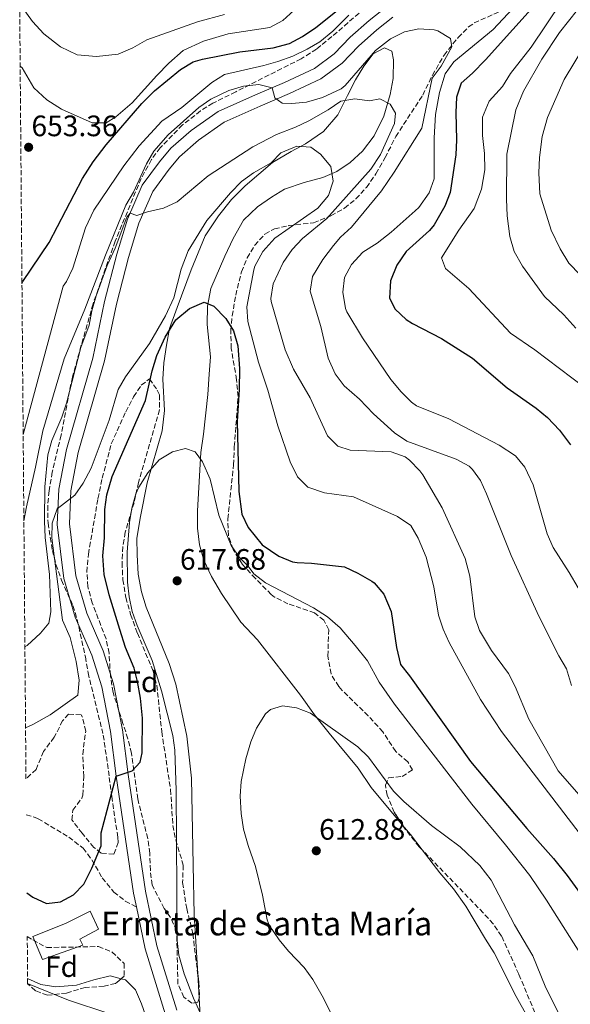
# Model space of a CAD drawing. Units: metres. Extents: x 556300 to 559733, y 4726348 to 4728690.
# Drawn here: x 556303 to 556489, y 4727996 to 4728330 of the extents above; entities that cross this region are included whole.
import ezdxf
from ezdxf.enums import TextEntityAlignment as Align

# ---------------------------------------------------------------- set-up
doc = ezdxf.new("R2010")
doc.units = ezdxf.units.M
doc.header["$MEASUREMENT"] = 0
doc.linetypes.add('DGN Style 3', pattern=[2.435890702152634, 1.739921930109024, -0.6959687720436097])
for name, color, linetype, lineweight in [('Acequia de obra', 4, 'Continuous', 0), ('Cota de punto acotado terreno', 7, 'Continuous', 0), ('Curva de nivel directora', 30, 'Continuous', 30), ('Curva de nivel intermedia', 30, 'Continuous', 0), ('Etiqueta de zona arbolada', 92, 'Continuous', 0), ('Iglesia-ermita', 1, 'Continuous', 13), ('Línea de asfalto', 7, 'Continuous', 13), ('Línea de cambio de uso (parcela vista)', 92, 'Continuous', 0), ('Punto acotado terreno (símbolo)', 7, 'Continuous', 0), ('Senda', 7, 'DGN Style 3', 0), ('Texto de Iglesia-ermita', 51, 'Continuous', 0), ('Zona arbolada', 92, 'DGN Style 3', 0)]:
    doc.layers.add(name, color=color, linetype=linetype, lineweight=lineweight)
doc.styles.add('Style-Arial', font='arial.ttf')

# ---------------------------------------------------------------- blocks, each defined once
blk = doc.blocks.new('5PATER')
at = {"layer": 'Acequia de obra', "linetype": 'Continuous', "lineweight": 0}
h = blk.add_hatch(color=51, dxfattribs=at)
edge = h.paths.add_edge_path()
edge.add_ellipse((0, 0), major_axis=(-0.1095731443231308, -0.1110710700762829), ratio=0.9994222409660317, start_angle=0, end_angle=360)

msp = doc.modelspace()

# ---------------------------------------------------------------- linework, layer by layer
at = {"layer": 'Curva de nivel directora', "color": 30, "linetype": 'Continuous', "lineweight": 30, "flags": 128}
for points, elevation in [([(556479.2899999993, 4728337.230000002), (556460.7699999987, 4728316.59), (556456.3699999999, 4728312.03), (556452.5299999998, 4728308.590000001), (556450.9000000003, 4728303.850000001), (556450.7199999992, 4728298.710000001), (556450.9699999995, 4728289.390000001), (556450.67, 4728284.400000001), (556448.8099999981, 4728271.550000002), (556446.9899999987, 4728266.910000001), (556443.3799999988, 4728260.580000001), (556441.7699999996, 4728258.67), (556433.8599999992, 4728251.600000001), (556430.7500000001, 4728246.939999999), (556428.5300000005, 4728241.630000001), (556428.2899999992, 4728235.790000001), (556430.2099999991, 4728232.030000002), (556433.849999998, 4728228.510000001), (556435.9699999993, 4728227.150000001), (556445.8099999985, 4728222.109999999), (556456.3899999999, 4728215.460000002), (556468.129999999, 4728205.310000001), (556477.89, 4728198.430000001), (556481.7599999993, 4728195.270000001), (556485.8399999985, 4728191.029999999), (556489.5199999998, 4728186.060000001)], 650.0000000000001), ([(556303.7800000006, 4728240.779999999), (556304.0800000001, 4728241.380000001), (556312.9699999995, 4728254.590000001), (556324.3299999987, 4728276.27), (556327.9299999995, 4728281.949999999), (556332.2500000001, 4728287.710000002), (556344.4299999997, 4728301.78), (556348.6599999986, 4728306.010000001), (556357.4499999996, 4728313.230000001), (556361.7700000001, 4728315.820000002), (556364.9299999987, 4728316.830000003), (556377.610000001, 4728319.230000002), (556388.8899999997, 4728320.670000002), (556394.3300000001, 4728322.110000002), (556398.7299999989, 4728324.490000002), (556403.2899999986, 4728327.529999999), (556411.6900000006, 4728334.140000001)], 650.0000000000001), ([(556305.4699999982, 4728034.190000001), (556307.4500000008, 4728032.750000001), (556312.1299999991, 4728030.51), (556316.8899999999, 4728031.07), (556321.2100000005, 4728033.550000002), (556324.7899999992, 4728037.080000001), (556327.5000000005, 4728042.550000001), (556330.6099999995, 4728050.109999999), (556330.5699999993, 4728054.510000001), (556335.6900000002, 4728073.710000001), (556341.0900000003, 4728075.550000001), (556343.8499999985, 4728078.430000001), (556344.5300000003, 4728081.630000004), (556344.6199999996, 4728093.430000001), (556343.92, 4728100.190000001), (556342.9299999998, 4728105.83), (556341.7699999998, 4728110.350000001), (556338.8899999986, 4728117.390000001), (556336.9299999983, 4728123.470000001), (556333.2899999995, 4728135.150000001), (556331.6100000008, 4728142.029999999), (556331.1300000004, 4728148.430000001), (556331.6899999991, 4728154.510000001), (556331.8099999998, 4728164.11), (556332.4800000003, 4728169.060000001), (556334.3600000001, 4728175.36), (556345.65, 4728201.08), (556347.8399999985, 4728211.080000001), (556349.4400000009, 4728216.32), (556352.3299999988, 4728222.59), (556355.9299999997, 4728228.430000001), (556360.5299999998, 4728232.270000001), (556365.5299999998, 4728234.350000001), (556368.8099999988, 4728232.99), (556372.85, 4728228.910000001), (556375.4499999996, 4728224.640000002), (556376.8499999987, 4728219.600000001), (556377.4900000002, 4728211.87), (556377.3699999995, 4728204.750000001), (556376.6099999995, 4728194.109999999), (556377.2099999986, 4728170.190000001), (556378.2900000004, 4728162.590000001), (556380.3800000002, 4728158.060000002), (556385.0899999999, 4728152.190000001), (556390.7299999992, 4728148.27), (556395.3899999995, 4728146.37), (556396.9299999997, 4728146.11), (556401.7699999987, 4728145.95), (556413.0499999997, 4728144.670000001), (556417.5599999981, 4728142.520000001), (556422.2000000007, 4728139.850000001), (556423.0900000001, 4728139.230000001), (556426.349999999, 4728135.440000001), (556428.8300000001, 4728129.500000001), (556430.569999999, 4728117.390000001), (556431.9699999982, 4728111.630000001), (556435.0100000004, 4728107.790000001), (556455.6700000003, 4728078.65), (556474.6899999992, 4728055.939999999), (556483.7699999987, 4728045.86), (556488.4099999989, 4728040.100000001), (556492.8500000001, 4728033.86)], 625.0000000000001)]:
    msp.add_lwpolyline(points, dxfattribs=dict(at, elevation=elevation))
at = {"layer": 'Curva de nivel intermedia', "color": 30, "linetype": 'Continuous', "lineweight": 0, "flags": 128}
for points, elevation in [([(556502.2900000016, 4728359.869999998), (556476.2100000014, 4728320.83), (556469.250000001, 4728311.949999998), (556466.5300000008, 4728307.550000001), (556462.0100000014, 4728302.509999999), (556459.7699999994, 4728297.07), (556459.6900000012, 4728290.91), (556460.410000001, 4728284.75), (556460.4900000015, 4728279.23), (556459.4100000019, 4728272.67), (556456.8500000003, 4728266.109999998), (556451.7300000017, 4728258.829999999), (556445.8100000008, 4728249.470000001), (556447.2500000002, 4728245.869999999), (556455.050000001, 4728239.069999999), (556469.1700000007, 4728223.869999998), (556477.4100000017, 4728218.189999999), (556494.1300000009, 4728205.550000001)], 655), ([(556303.1799999994, 4728314.399999999), (556303.8099999997, 4728313.789999999), (556307.7700000005, 4728307.07), (556312.2100000017, 4728302.989999999), (556317.2099999996, 4728299.869999999), (556327.6100000021, 4728295.230000001), (556332.2900000004, 4728295.15), (556335.6100000018, 4728297.23), (556341.0900000003, 4728302.029999998), (556349.4100000019, 4728311.230000001), (556353.490000001, 4728315.390000001), (556358.4100000006, 4728319.710000001), (556365.2500000005, 4728322.829999999), (556373.61, 4728325.390000001), (556387.7699999998, 4728327.470000001), (556392.0900000005, 4728329.869999999), (556400.7699999996, 4728337.869999999)], 655), ([(556471.6900000019, 4728335.71), (556463.3300000001, 4728326.829999999), (556450.0500000009, 4728315.869999998), (556447.0500000012, 4728311.840000001), (556445.1400000001, 4728305.510000001), (556443.7800000012, 4728298.060000001), (556443.3200000008, 4728290.15), (556443.3299999997, 4728276.189999999), (556441.6700000013, 4728271.48), (556438.1700000009, 4728266.52), (556436.9700000006, 4728265.310000001), (556428.8099999999, 4728258.109999999), (556424.0500000012, 4728254.430000001), (556419.2500000001, 4728251.390000001), (556415.41, 4728247.149999999), (556413.0099999994, 4728242.76), (556412.4500000007, 4728237.76), (556413.2900000011, 4728232.289999999), (556413.8099999996, 4728231.07), (556419.1200000005, 4728222.279999999), (556428.7300000017, 4728208.189999999), (556432.1300000014, 4728204.029999998), (556435.6600000008, 4728200.470000001), (556437.3300000004, 4728199.310000001), (556448.37, 4728194.909999999), (556465.3300000007, 4728185.949999998), (556470.8499999993, 4728182.27), (556474.0800000012, 4728178.439999999), (556476.8600000018, 4728172.48), (556481.6299999995, 4728155.859999998), (556483.63, 4728151.27), (556489.0900000005, 4728142.749999999), (556495.1600000013, 4728132.4)], 645.0000000000001), ([(556303.8099999997, 4728334.349999999), (556307.4100000006, 4728329.55), (556311.1700000003, 4728325.390000001), (556316.8499999997, 4728320.989999999), (556322.4500000011, 4728318.269999999), (556329.0100000014, 4728317.63), (556336.4099999998, 4728318.510000001), (556341.3700000019, 4728320.67), (556346.0500000002, 4728323.31), (556363.2099999996, 4728329.390000002), (556372.3300000014, 4728331.949999998)], 660.0000000000001), ([(556304.2000000009, 4728189.520000001), (556317.7700000006, 4728239.789999999), (556318.8900000005, 4728241.390000001), (556321.0600000008, 4728245.9), (556325.2899999998, 4728259.630000001), (556328.0900000005, 4728265.55), (556338.2900000018, 4728280.67), (556343.5300000011, 4728287.390000001), (556351.1599999998, 4728295.779999998), (556357.9700000003, 4728300.430000001), (556368.0900000012, 4728308.91), (556372.3400000003, 4728311.579999999), (556385.6500000008, 4728314.59), (556390.4600000009, 4728315.96), (556395.4499999998, 4728317.789999999), (556400.3700000017, 4728320.109999998), (556404.6500000021, 4728322.690000001), (556409.0199999998, 4728326.26), (556414.4100000008, 4728331.710000001)], 645.0000000000001), ([(556491.8900000012, 4728333.550000001), (556485.8499999995, 4728325.869999998), (556479.8100000002, 4728316.749999999), (556473.5700000017, 4728305.949999998), (556470.97, 4728299.550000002), (556467.9700000003, 4728284.59), (556467.8899999999, 4728269.31), (556468.0900000011, 4728263.71), (556468.9300000014, 4728256.67), (556470.4900000016, 4728251.630000002), (556473.29, 4728246.59), (556480.7700000012, 4728236.350000001), (556487.2500000009, 4728230.109999998), (556491.3700000005, 4728225.63)], 660.0000000000001), ([(556498.8499999995, 4728328.989999998), (556487.3700000017, 4728309.869999999), (556481.690000002, 4728296.99), (556479.8900000006, 4728290.51), (556478.9699999996, 4728283.390000002), (556478.7700000008, 4728278.269999998), (556479.1300000006, 4728271.149999999), (556482.9300000004, 4728258.829999999), (556485.9700000002, 4728252.430000001), (556488.9699999999, 4728247.630000001), (556492.7699999998, 4728243.63)], 665), ([(556304.44, 4728160.230000001), (556305.3099999995, 4728165.029999999), (556308.4100000019, 4728178.51), (556310.8300000004, 4728190.83), (556318.0900000003, 4728215.23), (556325.0500000007, 4728232.029999999), (556332.0600000002, 4728250.369999998), (556338.9700000014, 4728267.310000001), (556341.5700000008, 4728271.71), (556345.9299999995, 4728281.310000001), (556348.4300000007, 4728285.640000001), (556353.2600000009, 4728291.130000002), (556363.6499999999, 4728300.430000001), (556367.7900000017, 4728303.220000001), (556373.8500000013, 4728306.109999999), (556378.7799999999, 4728307.67), (556383.97, 4728308.17), (556388.5200000008, 4728307.109999998), (556389.4500000007, 4728303.630000001), (556391.9299999995, 4728301.869999999), (556395.2100000007, 4728301.710000001), (556400.1799999995, 4728302.24), (556405.5100000005, 4728303.779999998), (556411.9000000008, 4728306.689999999), (556413.2500000009, 4728307.869999998), (556423.5300000005, 4728319.710000001), (556428.5700000008, 4728323.710000002), (556433.2900000014, 4728326.029999999), (556438.190000001, 4728327.050000001), (556443.380000001, 4728326.67), (556444.6500000006, 4728326.349999999), (556448.9300000012, 4728323.759999999), (556449.290000001, 4728320.910000001), (556445.6900000002, 4728314.349999999), (556442.6700000003, 4728310.32), (556439.17, 4728293.390000002), (556429.8000000002, 4728278.42), (556425.530000001, 4728272.180000001), (556415.3699999999, 4728259.789999997), (556411.6900000006, 4728256.399999999), (556409.2499999999, 4728253.63), (556405.6500000012, 4728248.830000001), (556402.2100000012, 4728243.149999999), (556401.390000001, 4728238.16), (556404.9299999992, 4728226.189999999), (556407.4400000017, 4728215.429999998), (556409.8100000009, 4728210.109999998), (556412.8500000008, 4728206.029999999), (556418.1300000002, 4728201.55), (556422.850000001, 4728196.51), (556429.8899999995, 4728190.109999998), (556434.0899999995, 4728187.23), (556450.8100000009, 4728181.23), (556455.1600000005, 4728178.789999999), (556456.3699999999, 4728177.709999999), (556459.0499999997, 4728173.95), (556461.1300000007, 4728169.399999999), (556469.4800000013, 4728148.509999999), (556478.810000001, 4728127.95), (556485.5299999999, 4728114.499999999), (556488.1300000016, 4728110.100000001), (556489.8900000007, 4728104.500000001)], 640), ([(556304.790000001, 4728117.51), (556305.5800000001, 4728118.07), (556310.0900000005, 4728122.189999999), (556312.8900000012, 4728125.55), (556313.5700000008, 4728129.390000001), (556313.1300000004, 4728142.029999999), (556311.6900000009, 4728154.67), (556311.4100000015, 4728160.190000001), (556311.5700000002, 4728171.789999999), (556312.5300000013, 4728182.67), (556313.8800000014, 4728187.48), (556317.2499999999, 4728195.390000001), (556318.8400000012, 4728200.130000001), (556323.7300000018, 4728219.069999999), (556326.5700000006, 4728226.589999998), (556327.4400000002, 4728231.510000001), (556328.8799999994, 4728236.510000001), (556332.6500000003, 4728246.83), (556335.3700000005, 4728252.749999999), (556339.2999999999, 4728263.179999999), (556340.4100000008, 4728264.600000001), (556342.730000001, 4728263.789999999), (556346.3300000017, 4728264.989999999), (556351.77, 4728266.27), (556356.2900000017, 4728268.42), (556366.8500000007, 4728277.249999999), (556381.9699999995, 4728287.07), (556390.0099999994, 4728291.23), (556396.4500000012, 4728293.710000001), (556400.9400000017, 4728295.91), (556407.4500000007, 4728299.550000002), (556411.8099999991, 4728302.59), (556416.4900000019, 4728303.310000001), (556421.4900000021, 4728302.67), (556424.9299999997, 4728303.310000001), (556428.4500000001, 4728301.55), (556430.2500000016, 4728298.51), (556429.9299999998, 4728294.989999999), (556425.1700000011, 4728284.429999998), (556421.8899999998, 4728279.470000001), (556407.0100000004, 4728262.760000001), (556398.7300000011, 4728255.95), (556395.3100000012, 4728252.310000001), (556392.22, 4728247.900000001), (556388.8099999991, 4728240.67), (556388.0300000013, 4728235.67), (556388.2100000001, 4728234.590000001), (556392.9599999998, 4728218.230000001), (556395.7600000006, 4728211.710000001), (556401.3700000008, 4728201.949999998), (556407.2500000016, 4728189.070000002), (556410.780000001, 4728185.539999999), (556414.8899999993, 4728184.189999999), (556428.8500000002, 4728183.630000001), (556433.5199999994, 4728181.920000001), (556435.0100000004, 4728180.83), (556438.5500000009, 4728177.27), (556439.5700000001, 4728175.869999997), (556446.0499999999, 4728164.67), (556453.8100000004, 4728147.470000001), (556455.4100000008, 4728141.470000001), (556457.1299999997, 4728127.789999999), (556458.6699999997, 4728123.07), (556462.8099999992, 4728116.350000001), (556468.5300000013, 4728108.509999998), (556470.8400000003, 4728104.069999999), (556475.4200000003, 4728093.01), (556485.2900000007, 4728075.539999999), (556494.6900000019, 4728064.739999999)], 635.0000000000001), ([(556305.01, 4728090.059999999), (556307.4500000008, 4728091.230000001), (556313.3300000017, 4728094.51), (556322.6900000003, 4728101.230000001), (556323.1700000009, 4728106.210000001), (556322.1200000005, 4728112.640000002), (556320.1300000009, 4728120.75), (556317.5300000014, 4728126.59), (556313.9300000007, 4728154.509999998), (556314.0600000002, 4728159.449999998), (556315.740000001, 4728164.32), (556321.6900000012, 4728168.99), (556324.530000002, 4728173.099999999), (556327.2600000012, 4728178.119999998), (556333.2900000017, 4728194.429999999), (556336.4099999998, 4728204.749999999), (556338.8600000017, 4728209.109999999), (556346.970000001, 4728220.429999998), (556352.4299999994, 4728229.779999998), (556355.2500000001, 4728235.869999999), (556357.7300000011, 4728245.560000001), (556360.010000001, 4728251.810000001), (556366.3800000013, 4728262.039999999), (556374.4500000003, 4728271.470000001), (556378.1699999997, 4728275.310000001), (556382.24, 4728278.220000001), (556388.2100000001, 4728281.63), (556391.4900000015, 4728284.989999999), (556396.8500000013, 4728287.31), (556401.570000002, 4728286.909999999), (556404.8900000014, 4728284.59), (556408.3700000015, 4728280.349999999), (556409.1800000007, 4728275.409999999), (556407.530000001, 4728270.609999998), (556403.9200000013, 4728266.300000001), (556389.4200000016, 4728256.150000001), (556385.3500000013, 4728251.529999998), (556382.630000001, 4728246.66), (556382.2500000012, 4728245.390000001), (556379.930000001, 4728232.829999999), (556380.32, 4728227.84), (556383.8899999995, 4728214.109999999), (556387.0400000011, 4728204.61), (556390.4100000019, 4728192.509999999), (556394.5700000015, 4728180.269999999), (556397.0500000003, 4728175.15), (556400.6199999999, 4728171.640000001), (556406.1900000023, 4728169.73), (556416.0100000014, 4728168.429999999), (556430.8900000008, 4728161.71), (556435.4500000007, 4728158.750000001), (556437.9200000005, 4728154.400000001), (556440.6100000017, 4728147.949999998), (556443.2100000012, 4728137.949999998), (556444.8099999994, 4728128.350000001), (556446.3700000017, 4728123.58), (556448.4400000017, 4728119.019999998), (556459.0499999997, 4728099.710000001), (556466.1799999999, 4728088.880000001), (556496.5600000005, 4728049.16)], 630.0000000000001), ([(556369.2100000011, 4727982.429999999), (556361.8200000017, 4727998.52), (556358.6900000002, 4728006.67), (556356.930000001, 4728013.07), (556356.3099999996, 4728018.039999999), (556355.9699999999, 4728068.91), (556355.5300000019, 4728082.59), (556354.9000000014, 4728087.550000002), (556351.01, 4728102.67), (556347.920000001, 4728112.949999999), (556342.7700000011, 4728124.829999999), (556341.1200000015, 4728129.579999999), (556340.0500000009, 4728134.49), (556339.4699999997, 4728139.51), (556339.4200000007, 4728149.689999999), (556340.2499999999, 4728159.71), (556340.9800000007, 4728164.609999999), (556342.3600000021, 4728169.439999999), (556343.3300000001, 4728171.71), (556346.41, 4728176.59), (556350.2900000003, 4728180.990000002), (556354.7699999996, 4728183.710000001), (556359.1300000004, 4728184.829999999), (556362.4500000018, 4728183.710000001), (556364.9700000009, 4728180.269999999), (556367.5300000003, 4728174.350000001), (556370.4500000017, 4728162.189999999), (556374.570000001, 4728151.949999999), (556377.4600000011, 4728147.87), (556380.4100000015, 4728144.91), (556382.3300000017, 4728142.269999999), (556386.29, 4728139.210000001), (556402.5100000009, 4728130.82), (556407.2500000016, 4728127.74), (556411.5200000008, 4728123.949999999), (556416.5700000001, 4728118.029999998), (556420.7300000021, 4728112.829999999), (556424.770000001, 4728105.550000001), (556429.9299999998, 4728098.109999998), (556456.0900000003, 4728064.189999999), (556467.55, 4728050.489999999), (556475.730000001, 4728040.020000001), (556481.3400000011, 4728031.739999998), (556494.8500000006, 4728010.5)], 620.0000000000001), ([(556411.530000002, 4727986.91), (556405.9300000007, 4727998.509999998), (556402.3299999997, 4728004.829999999), (556399.3600000015, 4728008.849999999), (556394.0100000004, 4728014.430000001), (556390.85, 4728018.29), (556387.5400000018, 4728023.17), (556386.8100000009, 4728024.990000002), (556385.2100000005, 4728033.390000001), (556382.8200000011, 4728043.100000001), (556380.3700000013, 4728050.189999998), (556378.8500000014, 4728055.789999999), (556378.0100000009, 4728061.069999998), (556377.6500000011, 4728066.909999999), (556378.0199999999, 4728071.880000001), (556379.5900000012, 4728079.63), (556381.29, 4728085.390000001), (556383.2000000011, 4728089.999999999), (556386.2800000012, 4728094.849999999), (556387.8900000005, 4728096.269999999), (556392.0500000002, 4728097.550000002), (556396.7700000008, 4728096.91), (556401.4400000002, 4728095.100000001), (556417.5300000012, 4728083.710000001), (556421.0700000017, 4728080.169999998), (556429.6100000001, 4728068.669999998), (556433.0900000003, 4728065.079999999), (556442.4900000015, 4728056.989999999), (556452.1100000017, 4728049.789999999), (556458.8100000005, 4728043.390000001), (556462.6100000005, 4728038.42), (556470.570000002, 4728023.300000001), (556476.8200000017, 4728012.84), (556480.8899999997, 4728002.5), (556486.0500000007, 4727992.259999999)], 615), ([(556305.7200000008, 4728003.460000002), (556319.5900000001, 4727997.829999999), (556333.2400000005, 4727993.32)], 620.0000000000001)]:
    msp.add_lwpolyline(points, dxfattribs=dict(at, elevation=elevation))
at = {"layer": 'Iglesia-ermita', "color": 1, "linetype": 'Continuous', "lineweight": 13}
msp.add_polyline3d([(556324.4100000003, 4728016.430000001, 627.8099999999977), (556310.7699999996, 4728011.550000001, 627.6499999999943), (556307.4500000002, 4728019.390000001, 628.6300000000047), (556318.4900000002, 4728023.789999999, 628.9499999999971), (556326.9299999997, 4728027.949999999, 629.1100000000006), (556329.7300000004, 4728021.869999999, 628.6900000000023), (556323.3300000001, 4728018.51, 628.2100000000064)], close=True, dxfattribs=at)
msp.add_polyline3d([(556310.7699999996, 4728011.550000001, 627.6499999999943), (556307.4500000002, 4728019.390000001, 628.6300000000047), (556318.4900000002, 4728023.789999999, 628.9499999999971), (556326.9299999997, 4728027.949999999, 629.1100000000006), (556329.7300000004, 4728021.869999999, 628.6900000000023), (556323.3300000001, 4728018.51, 628.2100000000064), (556324.4100000003, 4728016.430000001, 627.8099999999977), (556310.7699999996, 4728011.550000001, 627.6499999999943)], dxfattribs=at)
at = {"layer": 'Línea de asfalto', "color": 7, "linetype": 'Continuous', "lineweight": 13}
for points in [[(556427.1700000016, 4728334.51, 642.9400000000024), (556421.3299999988, 4728329.869999999, 642.5599999999977), (556414.9299999995, 4728324.189999999, 642.0800000000019), (556409.4499999988, 4728318.590000001, 641.6600000000036), (556402.8500000006, 4728313.630000001, 641.5399999999937), (556392.6900000017, 4728308.91, 641.179999999993), (556382.8500000001, 4728304.67, 639.4400000000024), (556370.1700000024, 4728299.070000002, 638.4799999999959), (556361.0500000004, 4728292.590000001, 637.6000000000059), (556354.2100000008, 4728286.59, 636.9400000000023), (556350.3700000007, 4728282.03, 636.6199999999955), (556344.5300000003, 4728274.03, 635.9400000000023), (556339.5300000003, 4728262.590000001, 635.1399999999994), (556335.8900000012, 4728250.67, 634.6000000000057), (556331.7699999996, 4728234.670000001, 633.800000000003), (556327.7699999987, 4728215.470000001, 632.8200000000071), (556318.8500000002, 4728184.430000001, 631.5), (556316.2499999985, 4728170.99, 630.5800000000019), (556315.73, 4728159.07, 630.0200000000042), (556318.010000002, 4728140.750000001, 629.2200000000012), (556321.8099999975, 4728127.630000004, 628.4400000000024), (556327.4099999988, 4728114.750000001, 627.6999999999971), (556330.8099999984, 4728104.029999999, 627.0599999999978), (556333.73, 4728088.83, 626.4199999999983), (556335.6900000002, 4728073.710000001, 625.7400000000052), (556341.5700000008, 4728034.03, 623.6399999999994), (556342.5199999987, 4728029.45, 623.4100000000036)], [(556429.409999999, 4728331.01, 642.9400000000024), (556423.9899999987, 4728326.7, 642.5599999999977), (556417.7800000015, 4728321.190000001, 642.0800000000019), (556412.1800000002, 4728315.470000001, 641.6600000000036), (556404.9800000007, 4728310.060000001, 641.5399999999937), (556394.3799999993, 4728305.140000002, 641.179999999993), (556384.4999999999, 4728300.880000002, 639.4400000000024), (556372.2199999974, 4728295.460000001, 638.4799999999959), (556363.6099999998, 4728289.340000001, 637.6000000000059), (556357.1700000024, 4728283.689999999, 636.9400000000023), (556353.6200000007, 4728279.480000001, 636.6199999999955), (556348.1299999988, 4728271.960000004, 635.9400000000023), (556343.4100000004, 4728261.150000001, 635.1399999999994), (556339.8699999999, 4728249.550000001, 634.6000000000057), (556335.7899999984, 4728233.730000002, 633.800000000003), (556331.7800000008, 4728214.480000001, 632.8200000000071), (556322.8700000013, 4728183.460000001, 631.5), (556320.3599999989, 4728170.500000001, 630.5800000000019), (556319.8699999994, 4728159.230000001, 630.0200000000042), (556322.0599999977, 4728141.58, 629.2200000000012), (556325.6999999988, 4728129.029999999, 628.4400000000024), (556331.28, 4728116.199999999, 627.6999999999971), (556334.8200000006, 4728105.040000002, 627.0599999999978), (556337.8099999991, 4728089.480000001, 626.4199999999983), (556339.7800000005, 4728074.280000002, 625.7400000000052), (556345.6299999978, 4728034.75, 623.6399999999994), (556349.4899999979, 4728016.180000001, 622.6999999999972), (556356.219999998, 4727994.390000002, 621.4400000000024)], [(556342.5199999987, 4728029.45, 623.4100000000036), (556345.4899999968, 4728015.150000001, 622.6999999999972), (556352.2899999986, 4727993.15, 621.4400000000024)]]:
    msp.add_polyline3d(points, dxfattribs=at)
at = {"layer": 'Línea de cambio de uso (parcela vista)', "color": 92, "linetype": 'Continuous', "lineweight": 0, "extrusion": (-0.1083852757689752, -0.1386478968955505, 0.9843929056443489), "elevation": -715240.1589985929, "flags": 128}
msp.add_lwpolyline([(-2473531.022348825, 4004274.969324847), (-2473526.928079928, 4004274.073792346), (-2473520.553429677, 4004272.385577206)], dxfattribs=at)
at = {"layer": 'Línea de cambio de uso (parcela vista)', "color": 92, "linetype": 'Continuous', "lineweight": 0, "extrusion": (-0.003153838263671248, 0.05373239675981101, 0.99855039073782), "elevation": 252911.5899400444, "flags": 128}
msp.add_lwpolyline([(-832442.2994855586, -4680447.216147043), (-832442.2994855586, -4680455.49856295)], dxfattribs=at)
at = {"layer": 'Línea de cambio de uso (parcela vista)', "color": 92, "linetype": 'Continuous', "lineweight": 0}
for points in [[(556355.9299999997, 4728104.91, 617.8300000000017), (556353.6500000004, 4728111.869999999, 618.029999999999), (556345.8099999996, 4728130.99, 619.1900000000023), (556344.2100000001, 4728136.189999999, 619.3699999999953), (556343.1699999999, 4728142.189999999, 619.3699999999953), (556342.7699999996, 4728148.75, 619.7100000000064), (556342.7300000004, 4728154.350000001, 619.75), (556343.9699999997, 4728161.710000001, 620.429999999993), (556346.1699999999, 4728173.15, 620.9900000000052), (556351.29, 4728190.83, 621.1499999999943), (556352.0899999999, 4728197.630000001, 622.1499999999943), (556351.5300000003, 4728208.350000001, 623.2299999999959), (556351.8099999996, 4728213.789999999, 623.7100000000064), (556352.6900000004, 4728219.869999999, 624.2299999999959), (556353.7300000004, 4728225.470000001, 624.2700000000041), (556356.3300000001, 4728232.59, 625.5099999999948), (556361.1299999999, 4728245.390000001, 626.5899999999965), (556365.7699999996, 4728256.91, 626.8699999999953), (556370.3300000001, 4728263.630000001, 627.8099999999977), (556374.7300000004, 4728269.230000001, 628.3699999999953), (556379.3300000001, 4728273.869999999, 629.0099999999948), (556388.6500000004, 4728281.789999999, 629.2700000000041), (556394.8899999997, 4728285.470000001, 630.3099999999977), (556399.8099999996, 4728288.109999999, 630.7899999999936), (556405.8499999996, 4728292.27, 631.5500000000029), (556410.7300000004, 4728297.869999999, 632.7100000000064), (556414.0499999998, 4728304.430000001, 634.2100000000064), (556416.7300000004, 4728309.789999999, 635.8899999999994), (556419.4900000002, 4728314.350000001, 637.6499999999943), (556422.6900000004, 4728318.59, 638.8500000000058)], [(556422.6900000004, 4728318.59, 638.8500000000058), (556426.5300000003, 4728320.59, 639.2299999999959), (556428.9699999997, 4728319.470000001, 638.8300000000017), (556429.6100000005, 4728316.59, 638.070000000007), (556429.4900000002, 4728310.27, 636.7299999999959), (556428.4900000002, 4728304.83, 636.029999999999), (556426.29, 4728297.470000001, 634.7299999999959), (556423.0099999999, 4728290.83, 633.7100000000064), (556419.0499999998, 4728285.630000001, 632.6699999999983), (556414.8899999997, 4728281.789999999, 631.3899999999994), (556410.4100000003, 4728278.75, 629.8699999999953), (556405.6100000005, 4728276.67, 629.1900000000023), (556399.29, 4728274.99, 628.3500000000058), (556392.6900000004, 4728272.67, 628.0099999999948), (556388.29, 4728270.029999999, 627.8899999999994), (556383.5300000003, 4728266.75, 627.3899999999994), (556378.8499999996, 4728262.189999999, 627.2100000000064), (556375.3300000001, 4728255.949999999, 626.7299999999959), (556372.4500000002, 4728250.029999999, 626.3699999999953), (556367.7699999996, 4728239.07, 625.570000000007), (556366.5700000003, 4728233.07, 625.0500000000029), (556366.4500000002, 4728226.83, 624.8099999999977), (556367.6100000005, 4728215.869999999, 624.070000000007), (556367.1299999999, 4728209.949999999, 623.0500000000029), (556366.7699999996, 4728203.15, 622.5099999999948), (556365.29, 4728189.630000001, 621.9100000000036), (556364.4100000003, 4728183.470000001, 621.3899999999994), (556363.2100000001, 4728163.710000001, 619.8699999999953), (556363.2100000001, 4728157.789999999, 619.4499999999971), (556363.8899999997, 4728152.189999999, 619.1300000000047), (556365.4100000003, 4728146.91, 618.8300000000017), (556367.9299999997, 4728141.390000001, 618.4700000000012), (556371.3700000001, 4728135.630000001, 618.1100000000006), (556377.9299999997, 4728125.949999999, 617.6100000000006), (556383.5700000003, 4728119.949999999, 617.2100000000064), (556398.0499999998, 4728101.230000001, 616.2899999999936), (556402.8899999997, 4728094.51, 615.7100000000064), (556407.8099999996, 4728088.27, 615.570000000007), (556417.6500000004, 4728076.430000001, 614.8500000000058), (556422.0499999998, 4728069.869999999, 614.3300000000017), (556432.6473000003, 4728057.166099999, 613.7075999999943)], [(556363.3097000001, 4728006.7271, 620.0353000000032), (556362.1299999999, 4728026.83, 618.9499999999971), (556361.7699999996, 4728043.550000001, 618.2100000000064), (556361.2100000001, 4728072.99, 617.8899999999994), (556359.5700000003, 4728087.230000001, 617.7299999999959), (556355.9299999997, 4728104.91, 617.8300000000017)], [(556439.3287000004, 4728048.7147, 613.2529000000068), (556445.29, 4728040.91, 612.8099999999977), (556449.8899999997, 4728035.550000001, 612.429999999993), (556454.0499999998, 4728029.710000001, 612.429999999993), (556460.7699999996, 4728018.42, 612.5899999999965), (556463.7300000004, 4728013.859999999, 612.0099999999948), (556471.1699999999, 4727999.060000001, 611.5099999999948), (556474.9699999997, 4727992.100000001, 611.1900000000023)], [(556305.7100000001, 4728005.119999999, 621.8099999999977), (556310.1699999999, 4728003.15, 621.2599999999948), (556315.25, 4728002.27, 621.0599999999977), (556322.29, 4728002.91, 621.179999999993), (556328.0899999999, 4728004.67, 621.6000000000058), (556333.6900000004, 4728006.029999999, 621.4600000000064), (556337.3573000003, 4728005.0559, 621.4312999999966)], [(556337.3573000003, 4728005.0559, 621.4312999999966), (556338.8099999996, 4728004.67, 621.4199999999983), (556342.25, 4728001.310000001, 621.3999999999943), (556344.29, 4727996.59, 621.3000000000029), (556348.25, 4727985.390000001, 620.8600000000006), (556353.5700000003, 4727973.630000001, 621.1199999999953), (556363.5599999996, 4727948.83, 620.7599999999948), (556367.6399999997, 4727937.470000001, 620.679999999993), (556372.4400000004, 4727925.550000001, 620.4600000000064), (556377.04, 4727917.07, 620.2599999999948), (556383.7999999998, 4727907.789999999, 619.9600000000064), (556393.5999999996, 4727897.230000001, 619.5800000000017), (556407.9199999999, 4727878.350000001, 618.9600000000064), (556459.4800000004, 4727818.26, 616.5599999999977), (556485.7199999997, 4727786.74, 615.5), (556521, 4727746.100000001, 614), (556546.2400000002, 4727715.300000001, 612.3399999999965)], [(556364.1299999999, 4727992.75, 620.7899999999936), (556363.7943000002, 4727998.470899999, 620.4811000000045)]]:
    msp.add_polyline3d(points, dxfattribs=at)
at = {"layer": 'Senda', "color": 7, "linetype": 'DGN Style 3', "lineweight": 0}
msp.add_polyline3d([(556305.2499999992, 4728060.670000001, 627.3399999999966), (556309.2899999982, 4728059.310000002, 627.2500000000001), (556319.6900000006, 4728053.070000002, 626.4100000000036), (556324.4899999973, 4728049.310000001, 626.0899999999965), (556327.4600000002, 4728045.310000001, 625.6300000000047), (556330.9699999995, 4728039.230000001, 624.8699999999955), (556334.8899999999, 4728034.430000001, 623.8500000000058), (556338.7899999982, 4728031.400000001, 623.0599999999977), (556342.5199999987, 4728029.45, 623.4100000000036)], dxfattribs=at)
at = {"layer": 'Zona arbolada', "color": 92, "linetype": 'DGN Style 3', "lineweight": 0}
for points in [[(556417.9100000003, 4728332.33, 649.6000000000058), (556408.7300000004, 4728324.430000001, 648.3099999999977), (556403.4900000002, 4728320.189999999, 647.8699999999953), (556398.3300000001, 4728316.91, 647.1900000000023), (556376.1699999999, 4728305.710000001, 645.1900000000023), (556368.4500000002, 4728301.869999999, 644.1300000000047), (556364.2100000001, 4728299.24, 644.1100000000006), (556358.1299999999, 4728294.470000001, 644.0500000000029), (556350.6100000005, 4728286.75, 643.5099999999948), (556347.6500000004, 4728282.730000001, 643.2100000000064), (556344.1399999997, 4728276.32, 642.8099999999977), (556335.3300000001, 4728255.07, 641.8699999999953), (556327.8600000005, 4728233.84, 640.8800000000047), (556320.8499999996, 4728208.99, 640.4100000000036), (556317.0300000003, 4728189.369999999, 639.6199999999953), (556314.0499999998, 4728176.83, 639.1699999999983), (556312.9699999997, 4728170.430000001, 638.929999999993), (556312.5199999996, 4728165.449999999, 638.6999999999971), (556312.6200000001, 4728159.51, 638.3999999999943), (556314.0899999999, 4728150.27, 636.9700000000012), (556315.3099999996, 4728145.449999999, 636.4700000000012), (556317.1699999999, 4728140.109999999, 635.9700000000012), (556321.0499999998, 4728131.550000001, 635.0899999999965), (556322.4800000004, 4728126.779999999, 634.6000000000058), (556325.25, 4728114.189999999, 633.3899999999994), (556326.1699999999, 4728108.75, 631.9100000000036), (556331.3300000001, 4728087.630000001, 630.6300000000047), (556333.3700000001, 4728073.310000001, 629.8699999999953), (556334.1699999999, 4728066.83, 628.6900000000023), (556336.25, 4728053.01, 626.9900000000052), (556336.3700000001, 4728051.230000001, 626.7700000000041), (556334.8899999997, 4728047.230000001, 626.2299999999959), (556330.5700000003, 4728047.630000001, 626.4900000000052), (556328.1699999999, 4728049.550000001, 627.2100000000064), (556324.1299999999, 4728054.350000001, 628.6900000000023), (556320.6900000004, 4728058.91, 629.6100000000006), (556321.0099999999, 4728062.189999999, 629.6900000000023), (556324.0099999999, 4728066.26, 629.4400000000023), (556324.3700000001, 4728067.310000001, 629.429999999993), (556324.7699999996, 4728073.630000001, 630.1100000000006), (556324.3700000001, 4728081.15, 630.1900000000023), (556325.3700000001, 4728088.99, 630.6900000000023), (556324.2999999998, 4728093.75, 631.6300000000047), (556323.8099999996, 4728094.51, 631.7899999999936), (556319.5300000003, 4728094.75, 632.5899999999965), (556317.5700000003, 4728092.51, 633.029999999999), (556314.6900000004, 4728086.91, 633.4700000000012), (556311.0499999998, 4728082.109999999, 633.3300000000017), (556308.5700000003, 4728076.029999999, 632.570000000007), (556305.1500000004, 4728072.800000001, 632.4199999999983), (556303.0300000003, 4728333.83, 664.029999999999)], [(556417.9100000003, 4728332.33, 649.6000000000058), (556408.7300000004, 4728324.430000001, 648.3099999999977), (556403.4900000002, 4728320.189999999, 647.8699999999953), (556398.3300000001, 4728316.91, 647.1900000000023), (556376.1699999999, 4728305.710000001, 645.1900000000023), (556368.4500000002, 4728301.869999999, 644.1300000000047), (556364.2100000001, 4728299.24, 644.1100000000006), (556358.1299999999, 4728294.470000001, 644.0500000000029), (556350.6100000005, 4728286.75, 643.5099999999948), (556347.6500000004, 4728282.730000001, 643.2100000000064), (556344.1399999997, 4728276.32, 642.8099999999977), (556335.3300000001, 4728255.07, 641.8699999999953), (556327.8600000005, 4728233.84, 640.8800000000047), (556320.8499999996, 4728208.99, 640.4100000000036), (556317.0300000003, 4728189.369999999, 639.6199999999953), (556314.0499999998, 4728176.83, 639.1699999999983), (556312.9699999997, 4728170.430000001, 638.929999999993), (556312.5199999996, 4728165.449999999, 638.6999999999971), (556312.6200000001, 4728159.51, 638.3999999999943), (556314.0899999999, 4728150.27, 636.9700000000012), (556315.3099999996, 4728145.449999999, 636.4700000000012), (556317.1699999999, 4728140.109999999, 635.9700000000012), (556321.0499999998, 4728131.550000001, 635.0899999999965), (556322.4800000004, 4728126.779999999, 634.6000000000058), (556325.25, 4728114.189999999, 633.3899999999994), (556326.1699999999, 4728108.75, 631.9100000000036), (556331.3300000001, 4728087.630000001, 630.6300000000047), (556333.3700000001, 4728073.310000001, 629.8699999999953), (556334.1699999999, 4728066.83, 628.6900000000023), (556336.25, 4728053.01, 626.9900000000052), (556336.3700000001, 4728051.230000001, 626.7700000000041), (556334.8899999997, 4728047.230000001, 626.2299999999959), (556330.5700000003, 4728047.630000001, 626.4900000000052), (556328.1699999999, 4728049.550000001, 627.2100000000064), (556324.1299999999, 4728054.350000001, 628.6900000000023), (556320.6900000004, 4728058.91, 629.6100000000006), (556321.0099999999, 4728062.189999999, 629.6900000000023), (556324.0099999999, 4728066.26, 629.4400000000023), (556324.3700000001, 4728067.310000001, 629.429999999993), (556324.7699999996, 4728073.630000001, 630.1100000000006), (556324.3700000001, 4728081.15, 630.1900000000023), (556325.3700000001, 4728088.99, 630.6900000000023), (556324.2999999998, 4728093.75, 631.6300000000047), (556323.8099999996, 4728094.51, 631.7899999999936), (556319.5300000003, 4728094.75, 632.5899999999965), (556317.5700000003, 4728092.51, 633.029999999999), (556314.6900000004, 4728086.91, 633.4700000000012)], [(556479.3300000001, 4727989.140000001, 614.8300000000017), (556472, 4728006.640000001, 614.4400000000023), (556466.1699999999, 4728019.539999999, 615.1100000000006), (556463.3499999996, 4728023.65, 615.6000000000058), (556459.9900000002, 4728027.34, 616.1900000000023), (556438.2699999996, 4728049.810000001, 618.1100000000006), (556433.5700000003, 4728055.74, 618.5899999999965), (556429.8300000001, 4728061.52, 619.0099999999948), (556427.4500000002, 4728067.26, 619.3600000000006), (556426.8499999996, 4728070.67, 619.5500000000029), (556427.9299999997, 4728073.15, 619.529999999999), (556432.4900000002, 4728073.630000001, 619.3899999999994), (556436.0099999999, 4728075.869999999, 620.5500000000029), (556434.4100000003, 4728078.59, 620.9100000000036), (556430.3300000001, 4728082.109999999, 621.3699999999953), (556426.0099999999, 4728088.75, 622.4700000000012), (556421.0499999998, 4728094.189999999, 622.929999999993), (556412.2400000002, 4728102.789999999, 623.4199999999983), (556411.0499999998, 4728104.109999999, 623.4100000000036), (556408.4500000002, 4728108.369999999, 623.279999999999), (556407.3700000001, 4728114.430000001, 623.0500000000029), (556407.6500000004, 4728123.310000001, 623.8099999999977), (556406.0499999998, 4728126.59, 624.25), (556402.8499999996, 4728129.07, 624.529999999999), (556393.8499999996, 4728132.189999999, 623.8899999999994), (556389.3399999999, 4728134.42, 623.25), (556388.2100000001, 4728135.310000001, 623.1499999999943), (556382.8499999996, 4728140.75, 624.8699999999953), (556378.4500000002, 4728145.470000001, 625.429999999993), (556375.25, 4728150.59, 625.9100000000036), (556373.7300000004, 4728155.350000001, 626.2299999999959), (556373.4900000002, 4728160.939999999, 626.529999999999), (556375.4500000002, 4728179.230000001, 626.7899999999936), (556375.6900000004, 4728185.390000001, 627.0500000000029), (556376.9800000004, 4728202.369999999, 628.3999999999943), (556376.4500000002, 4728208.109999999, 628.75), (556374.6399999997, 4728218.730000001, 629.1699999999983), (556374.4900000002, 4728224.75, 629.1300000000047), (556374.9600000001, 4728229.720000001, 629.1699999999983), (556376.1699999999, 4728236.83, 629.3300000000017), (556378.0899999999, 4728244.67, 630.5899999999965), (556380.0899999999, 4728249.390000001, 630.8699999999953), (556382.6299999999, 4728253.680000001, 631.1900000000023), (556386.0800000001, 4728257.449999999, 631.6499999999943), (556389.25, 4728259.230000001, 632.0099999999948), (556394.1200000001, 4728260.359999999, 632.3699999999953), (556402.5300000003, 4728261.310000001, 632.6100000000006), (556408.4100000003, 4728263.710000001, 634.4499999999971), (556413.0099999999, 4728266.27, 634.8899999999994), (556416.8799999999, 4728269.380000001, 635.4400000000023), (556420.4299999997, 4728273.310000001, 636.2700000000041), (556423.6600000003, 4728277.949999999, 637.0500000000029), (556426.7300000004, 4728283.390000001, 637.9100000000036), (556430.3700000001, 4728290.51, 638.5500000000029), (556439.4900000002, 4728304.59, 642.570000000007), (556442.7699999996, 4728311.310000001, 644.0500000000029), (556446.6900000004, 4728318.109999999, 645.6900000000023), (556451.4500000002, 4728324.109999999, 647.0099999999948), (556454.9800000004, 4728327.689999999, 647.820000000007), (556456.9299999997, 4728329.07, 648.2299999999959), (556465.2100000001, 4728332.75, 651.7700000000041)], [(556380.0899999999, 4728249.390000001, 630.8699999999953), (556382.6299999999, 4728253.680000001, 631.1900000000023), (556386.0800000001, 4728257.449999999, 631.6499999999943), (556389.25, 4728259.230000001, 632.0099999999948), (556394.1200000001, 4728260.359999999, 632.3699999999953), (556402.5300000003, 4728261.310000001, 632.6100000000006), (556408.4100000003, 4728263.710000001, 634.4499999999971), (556413.0099999999, 4728266.27, 634.8899999999994), (556416.8799999999, 4728269.380000001, 635.4400000000023), (556420.4299999997, 4728273.310000001, 636.2700000000041), (556423.6600000003, 4728277.949999999, 637.0500000000029), (556426.7300000004, 4728283.390000001, 637.9100000000036), (556430.3700000001, 4728290.51, 638.5500000000029), (556439.4900000002, 4728304.59, 642.570000000007), (556442.7699999996, 4728311.310000001, 644.0500000000029), (556446.6900000004, 4728318.109999999, 645.6900000000023), (556451.4500000002, 4728324.109999999, 647.0099999999948), (556454.9800000004, 4728327.689999999, 647.820000000007), (556456.9299999997, 4728329.07, 648.2299999999959), (556465.2100000001, 4728332.75, 651.7700000000041)], [(556432.6473000003, 4728057.166099999, 618.6935999999987), (556429.8300000001, 4728061.52, 619.0099999999948), (556427.4500000002, 4728067.26, 619.3600000000006), (556426.8499999996, 4728070.67, 619.5500000000029), (556427.9299999997, 4728073.15, 619.529999999999), (556432.4900000002, 4728073.630000001, 619.3899999999994), (556436.0099999999, 4728075.869999999, 620.5500000000029), (556434.4100000003, 4728078.59, 620.9100000000036), (556430.3300000001, 4728082.109999999, 621.3699999999953), (556426.0099999999, 4728088.75, 622.4700000000012), (556421.0499999998, 4728094.189999999, 622.929999999993), (556412.2400000002, 4728102.789999999, 623.4199999999983), (556411.0499999998, 4728104.109999999, 623.4100000000036), (556408.4500000002, 4728108.369999999, 623.279999999999), (556407.3700000001, 4728114.430000001, 623.0500000000029), (556407.6500000004, 4728123.310000001, 623.8099999999977), (556406.0499999998, 4728126.59, 624.25), (556402.8499999996, 4728129.07, 624.529999999999), (556393.8499999996, 4728132.189999999, 623.8899999999994), (556389.3399999999, 4728134.42, 623.25), (556388.2100000001, 4728135.310000001, 623.1499999999943), (556382.8499999996, 4728140.75, 624.8699999999953), (556378.4500000002, 4728145.470000001, 625.429999999993), (556375.25, 4728150.59, 625.9100000000036), (556373.7300000004, 4728155.350000001, 626.2299999999959), (556373.4900000002, 4728160.939999999, 626.529999999999), (556375.4500000002, 4728179.230000001, 626.7899999999936), (556375.6900000004, 4728185.390000001, 627.0500000000029), (556376.9800000004, 4728202.369999999, 628.3999999999943), (556376.4500000002, 4728208.109999999, 628.75), (556374.6399999997, 4728218.730000001, 629.1699999999983), (556374.4900000002, 4728224.75, 629.1300000000047), (556374.9600000001, 4728229.720000001, 629.1699999999983), (556376.1699999999, 4728236.83, 629.3300000000017), (556378.0899999999, 4728244.67, 630.5899999999965), (556380.0899999999, 4728249.390000001, 630.8699999999953)], [(556363.7943000002, 4727998.470899999, 623.4336999999941), (556363.3300000001, 4727997.07, 623.4499999999971), (556361.29, 4727996.75, 623.4499999999971), (556358.6500000004, 4727998.83, 623.3699999999953), (556356.5700000003, 4728003.230000001, 623.429999999993), (556356.1699999999, 4728021.390000001, 623.75), (556354.1100000005, 4728025.850000001, 623.7200000000012), (556351.9699999997, 4728028.91, 623.7100000000064), (556347.8499999996, 4728036.83, 624.2100000000064), (556347.2699999996, 4728041.77, 624.6699999999983), (556347.0499999998, 4728047.630000001, 625.1699999999983), (556346.3799999999, 4728052.57, 625.5399999999936), (556343.0099999999, 4728066, 626.6499999999943), (556340.8499999996, 4728081.550000001, 627.9900000000052), (556339.6600000003, 4728086.390000001, 628.3600000000006), (556337.9900000002, 4728091.58, 628.570000000007), (556334.6200000001, 4728102.119999999, 628.1600000000036), (556333.7300000004, 4728107.789999999, 628.0899999999965), (556333.29, 4728115.390000001, 628.2299999999959), (556332.2699999996, 4728120.279999999, 628.5800000000017), (556327.5700000003, 4728132.430000001, 629.3899999999994), (556326.1299999999, 4728137.949999999, 629.4499999999971), (556325.7599999999, 4728142.939999999, 629.3699999999953), (556326.2999999998, 4728149, 629.1000000000058), (556329.5300000003, 4728167.789999999, 628.6499999999943), (556330.9699999997, 4728174.75, 628.6499999999943), (556334.0300000003, 4728186.369999999, 628.6499999999943), (556338.9299999997, 4728197.25, 628.4400000000023), (556341.5499999998, 4728202.300000001, 628.1900000000023), (556344.2000000002, 4728206.24, 627.8600000000006), (556347.0099999999, 4728208.430000001, 627.4100000000036), (556349.5999999996, 4728204.600000001, 626.679999999993), (556350.3700000001, 4728202.91, 626.4900000000052), (556350.3499999996, 4728197.92, 626.0399999999936), (556343.25, 4728173.310000001, 624.6699999999983), (556341.7300000004, 4728166.430000001, 624.4700000000012), (556338.7300000004, 4728156.430000001, 626.3899999999994), (556337.9699999997, 4728151.49, 626.6000000000058), (556337.6900000004, 4728146.07, 626.75), (556337.9600000001, 4728140.32, 626.820000000007), (556338.9600000001, 4728134.310000001, 626.8500000000058), (556340.5800000001, 4728128.5, 626.8099999999977), (556342.8799999999, 4728122.220000001, 626.5899999999965), (556348.2100000001, 4728109.310000001, 625.7899999999936), (556349.4600000001, 4728104.5, 625.1699999999983), (556351.1299999999, 4728088.75, 625.0099999999948), (556354.0999999996, 4728069.16, 624.1699999999983), (556354.8899999997, 4728056.99, 623.5500000000029), (556355.8799999999, 4728052.100000001, 623.3999999999943), (556358.4100000003, 4728043.550000001, 623.1499999999943), (556358.1699999999, 4728037.630000001, 623.1499999999943), (556359.5700000003, 4728028.91, 622.8899999999994), (556361.6900000004, 4728020.27, 622.7100000000064), (556362.5300000003, 4728012.75, 622.7299999999959), (556363.3097000001, 4728006.7271, 623.1333000000013)], [(556314.6900000004, 4728086.91, 633.4700000000012), (556311.0499999998, 4728082.109999999, 633.3300000000017), (556308.5700000003, 4728076.029999999, 632.570000000007), (556305.1500000004, 4728072.800000001, 632.4199999999983)], [(556439.3287000004, 4728048.7147, 618.0163999999932), (556438.2699999996, 4728049.810000001, 618.1100000000006), (556433.5700000003, 4728055.74, 618.5899999999965), (556432.6473000003, 4728057.166099999, 618.6935999999987)], [(556479.3300000001, 4727989.140000001, 614.8300000000017), (556472, 4728006.640000001, 614.4400000000023), (556466.1699999999, 4728019.539999999, 615.1100000000006), (556463.3499999996, 4728023.65, 615.6000000000058), (556459.9900000002, 4728027.34, 616.1900000000023), (556439.3287000004, 4728048.7147, 618.0163999999932)], [(556305.5899999999, 4728019.369999999, 628.029999999999), (556307.4699999997, 4728018.220000001, 628.0099999999948), (556312.1900000004, 4728015.630000001, 627.529999999999), (556329.6500000004, 4728015.949999999, 626.929999999993), (556334.2599999999, 4728014.130000001, 626.7299999999959), (556338.4100000003, 4728010.27, 626.6499999999943), (556338.4100000003, 4728005.949999999, 626.6100000000006), (556337.3573000003, 4728005.0559, 626.6244000000006)], [(556337.3573000003, 4728005.0559, 626.6244000000006), (556335.4900000002, 4728003.470000001, 626.6499999999943), (556331.5700000003, 4728002.51, 626.75), (556325.2100000001, 4728002.109999999, 626.8300000000017), (556318.8899999997, 4728000.189999999, 626.5899999999965), (556312.4100000003, 4727999.470000001, 626.5899999999965), (556308.3300000001, 4728000.99, 626.6699999999983), (556305.7199999997, 4728003.359999999, 626.7400000000052)], [(556363.3097000001, 4728006.7271, 623.1333000000013), (556363.6900000004, 4728003.789999999, 623.3300000000017), (556363.9000000004, 4727998.789999999, 623.429999999993), (556363.7943000002, 4727998.470899999, 623.4336999999941)]]:
    msp.add_polyline3d(points, dxfattribs=at)
for points in [[(556363.3300000001, 4727997.07, 623.4499999999971), (556361.29, 4727996.75, 623.4499999999971), (556358.6500000004, 4727998.83, 623.3699999999953), (556356.5700000003, 4728003.230000001, 623.429999999993), (556356.1699999999, 4728021.390000001, 623.75), (556354.1100000005, 4728025.850000001, 623.7200000000012), (556351.9699999997, 4728028.91, 623.7100000000064), (556347.8499999996, 4728036.83, 624.2100000000064), (556347.2699999996, 4728041.77, 624.6699999999983), (556347.0499999998, 4728047.630000001, 625.1699999999983), (556346.3799999999, 4728052.57, 625.5399999999936), (556343.0099999999, 4728066, 626.6499999999943), (556340.8499999996, 4728081.550000001, 627.9900000000052), (556339.6600000003, 4728086.390000001, 628.3600000000006), (556337.9900000002, 4728091.58, 628.570000000007), (556334.6200000001, 4728102.119999999, 628.1600000000036), (556333.7300000004, 4728107.789999999, 628.0899999999965), (556333.29, 4728115.390000001, 628.2299999999959), (556332.2699999996, 4728120.279999999, 628.5800000000017), (556327.5700000003, 4728132.430000001, 629.3899999999994), (556326.1299999999, 4728137.949999999, 629.4499999999971), (556325.7599999999, 4728142.939999999, 629.3699999999953), (556326.2999999998, 4728149, 629.1000000000058), (556329.5300000003, 4728167.789999999, 628.6499999999943), (556330.9699999997, 4728174.75, 628.6499999999943), (556334.0300000003, 4728186.369999999, 628.6499999999943), (556338.9299999997, 4728197.25, 628.4400000000023), (556341.5499999998, 4728202.300000001, 628.1900000000023), (556344.2000000002, 4728206.24, 627.8600000000006), (556347.0099999999, 4728208.430000001, 627.4100000000036), (556349.5999999996, 4728204.600000001, 626.679999999993), (556350.3700000001, 4728202.91, 626.4900000000052), (556350.3499999996, 4728197.92, 626.0399999999936), (556343.25, 4728173.310000001, 624.6699999999983), (556341.7300000004, 4728166.430000001, 624.4700000000012), (556338.7300000004, 4728156.430000001, 626.3899999999994), (556337.9699999997, 4728151.49, 626.6000000000058), (556337.6900000004, 4728146.07, 626.75), (556337.9600000001, 4728140.32, 626.820000000007), (556338.9600000001, 4728134.310000001, 626.8500000000058), (556340.5800000001, 4728128.5, 626.8099999999977), (556342.8799999999, 4728122.220000001, 626.5899999999965), (556348.2100000001, 4728109.310000001, 625.7899999999936), (556349.4600000001, 4728104.5, 625.1699999999983), (556351.1299999999, 4728088.75, 625.0099999999948), (556354.0999999996, 4728069.16, 624.1699999999983), (556354.8899999997, 4728056.99, 623.5500000000029), (556355.8799999999, 4728052.100000001, 623.3999999999943), (556358.4100000003, 4728043.550000001, 623.1499999999943), (556358.1699999999, 4728037.630000001, 623.1499999999943), (556359.5700000003, 4728028.91, 622.8899999999994), (556361.6900000004, 4728020.27, 622.7100000000064), (556362.5300000003, 4728012.75, 622.7299999999959), (556363.6900000004, 4728003.789999999, 623.3300000000017), (556363.9000000004, 4727998.789999999, 623.429999999993)], [(556305.7199999997, 4728003.359999999, 626.7400000000052), (556305.5899999999, 4728019.369999999, 628.029999999999), (556307.4699999997, 4728018.220000001, 628.0099999999948), (556312.1900000004, 4728015.630000001, 627.529999999999), (556329.6500000004, 4728015.949999999, 626.929999999993), (556334.2599999999, 4728014.130000001, 626.7299999999959), (556338.4100000003, 4728010.27, 626.6499999999943), (556338.4100000003, 4728005.949999999, 626.6100000000006), (556335.4900000002, 4728003.470000001, 626.6499999999943), (556331.5700000003, 4728002.51, 626.75), (556325.2100000001, 4728002.109999999, 626.8300000000017), (556318.8899999997, 4728000.189999999, 626.5899999999965), (556312.4100000003, 4727999.470000001, 626.5899999999965), (556308.3300000001, 4728000.99, 626.6699999999983)]]:
    msp.add_polyline3d(points, close=True, dxfattribs=at)

# ---------------------------------------------------------------- block references
at = {"layer": 'Punto acotado terreno (símbolo)', "color": 7, "linetype": 'Continuous', "lineweight": 0, "xscale": 10, "yscale": 10, "zscale": 10}
for p in [(556306.0499999993, 4728286.910000001, 653.360000000001), (556356.3299999975, 4728139.95, 617.6799999999935), (556403.4499999996, 4728048.430000001, 612.8800000000047)]:
    msp.add_blockref('5PATER', p, dxfattribs=at)

# ---------------------------------------------------------------- texts
at = {"layer": 'Cota de punto acotado terreno', "color": 7, "linetype": 'Continuous', "lineweight": 0, "style": 'Style-Arial'}
for s, p in [('653.36', (556307.0100000009, 4728290.659999999, 653.3600000000006)), ('617.68', (556357.2899999992, 4728143.699999998, 617.679999999993)), ('612.88', (556404.4100000013, 4728052.179999999, 612.8800000000047))]:
    msp.add_text(s, height=7.000000000000002, dxfattribs=at).set_placement(p)
at = {"layer": 'Etiqueta de zona arbolada', "color": 92, "linetype": 'Continuous', "lineweight": 0, "style": 'Style-Arial'}
for p in [(556344.387441365, 4728105.710010001, 624.9600000000064), (556317.1874413652, 4728009.150010001, 622)]:
    msp.add_text('Fd', height=7.000000000000002, dxfattribs=at).set_placement(p, align=Align.MIDDLE_CENTER)
at = {"layer": 'Texto de Iglesia-ermita', "color": 51, "linetype": 'Continuous', "lineweight": 0, "style": 'Style-Arial'}
msp.add_text('Ermita de Santa María', height=8, dxfattribs=at).set_placement((556330.5799999987, 4728019.750000001, 622.9100000000036))

doc.saveas('drawing.dxf')
